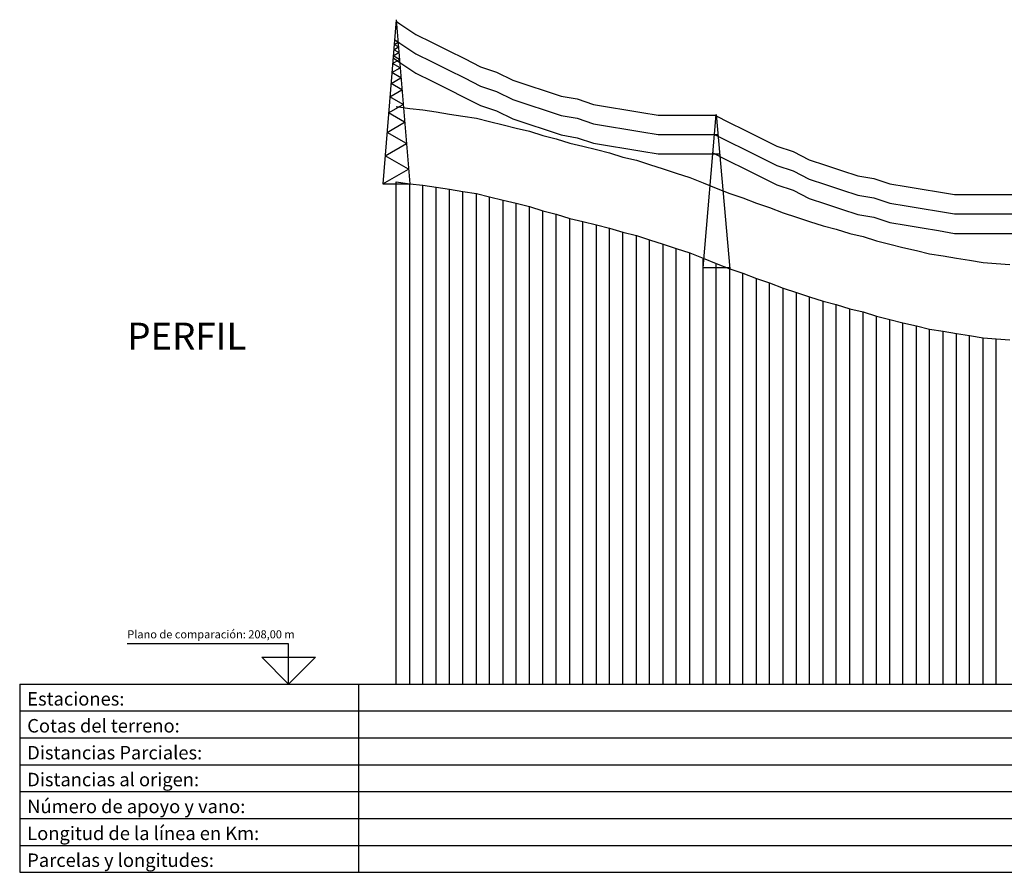
# Model space of a CAD drawing. Extents: x -140 to 1299, y 462 to 1079.
# Drawn here: x -140 to 226, y 762 to 1079 of the extents above; entities that cross this region are included whole.
import ezdxf

# ---------------------------------------------------------------- set-up
doc = ezdxf.new("R2010")
doc.units = 0
doc.header["$MEASUREMENT"] = 0
doc.layers.get('0').update_dxf_attribs({"linetype": 'CONTINUOUS'})
for name, color, linetype in [('CLEA_AUXILIAR', 254, 'ByLayer'), ('CLEA_GUITARRA', 254, 'ByLayer'), ('CLEA_TERRENO', 96, 'ByLayer')]:
    doc.layers.add(name, color=color, linetype=linetype)

msp = doc.modelspace()

# ---------------------------------------------------------------- linework, layer by layer
at = {"linetype": 'Continuous'}
for p, q in [((0, 1079.08), (-5, 1018)), ((0, 1079.08), (5, 1018)), ((-0.76, 1069.86), (0.69, 1070.69)), ((0.83, 1068.94), (-0.76, 1069.86)), ((-1.1, 1065.61), (1, 1066.83)), ((1.21, 1064.28), (-1.1, 1065.61)), ((-0.91, 1067.93), (0.83, 1068.94)), ((1, 1066.83), (-0.91, 1067.93)), ((-1.33, 1062.81), (1.21, 1064.28)), ((1.46, 1061.2), (-1.33, 1062.81)), ((-1.61, 1059.42), (1.46, 1061.2)), ((1.77, 1057.47), (-1.61, 1059.42)), ((-1.94, 1055.33), (1.77, 1057.47)), ((2.14, 1052.97), (-1.94, 1055.33)), ((-2.35, 1050.38), (2.14, 1052.97)), ((-2.84, 1044.4), (2.58, 1047.53)), ((2.58, 1047.53), (-2.35, 1050.38)), ((3.12, 1040.96), (-2.84, 1044.4)), ((114.1, 986.77), (119, 1043.88)), ((119, 1043.88), (124, 986.4)), ((-3.43, 1037.18), (3.12, 1040.96)), ((3.77, 1033), (-3.43, 1037.18)), ((-4.14, 1028.46), (3.77, 1033)), ((4.55, 1023.44), (-4.14, 1028.46)), ((-5, 1018), (4.55, 1023.44)), ((-5, 1018), (5, 1018)), ((123.97, 986.77), (114.1, 986.77))]:
    msp.add_line(p, q, dxfattribs=at)
for points in [[(-0.05, 1078.51, 284.09), (1.33, 1077.6, 370), (7.33, 1073.6, 842), (13.33, 1070.6, 506), (19.33, 1067.6, 358), (25.33, 1064.6, 406), (31.33, 1061.6, 642), (37.33, 1059.6, 70), (43.33, 1056.6, 690), (49.33, 1054.6, 502), (55.33, 1052.6, 502), (61.33, 1050.6, 698), (67.33, 1049.6, 78), (73.33, 1047.6, 60), (79.33, 1046.6, 418), (85.33, 1045.6, 370), (91.33, 1044.6, 46), (97.33, 1043.6, 850), (103.33, 1043.6, 32), (109.33, 1043.6, 90), (115.33, 1043.6, -6), (119.02, 1043.6, 53.15)], [(-0.61, 1071.68, 249.16), (1.33, 1070.4, 370), (7.33, 1066.4, 842), (13.33, 1063.4, 506), (19.33, 1060.4, 358), (25.33, 1057.4, 406), (31.33, 1054.4, 642), (37.33, 1052.4, 70), (43.33, 1049.4, 690), (49.33, 1047.4, 502), (55.33, 1045.4, 502), (61.33, 1043.4, 698), (67.33, 1042.4, 78), (73.33, 1040.4, 60), (79.33, 1039.4, 418), (85.33, 1038.4, 370), (91.33, 1037.4, 46), (97.33, 1036.4, 850), (103.33, 1036.4, 32), (109.33, 1036.4, 90), (115.33, 1036.4, -6), (119.65, 1036.4, 63.17)], [(-1.16, 1064.86, 214.23), (1.33, 1063.2, 370), (7.33, 1059.2, 842), (13.33, 1056.2, 506), (19.33, 1053.2, 358), (25.33, 1050.2, 406), (31.33, 1047.2, 642), (37.33, 1045.2, 70), (43.33, 1042.2, 690), (49.33, 1040.2, 502), (55.33, 1038.2, 502), (61.33, 1036.2, 698), (67.33, 1035.2, 78), (73.33, 1033.2, 60), (79.33, 1032.2, 418), (85.33, 1031.2, 370), (91.33, 1030.2, 46), (97.33, 1029.2, 850), (103.33, 1029.2, 32), (109.33, 1029.2, 90), (115.33, 1029.2, -6), (120.28, 1029.2, 73.19)], [(118.95, 1043.33, 764.27), (123.56, 1041.02, 506), (129.56, 1038.02, 358), (135.56, 1035.02, 406), (141.56, 1032.02, 642), (147.56, 1030.02, 70), (153.56, 1027.02, 690), (159.56, 1025.02, 502), (165.56, 1023.02, 502), (171.56, 1021.02, 698), (177.56, 1020.02, 78), (183.56, 1018.02, 60), (189.56, 1017.02, 418), (195.56, 1016.02, 370), (201.56, 1015.02, 46), (207.56, 1014.02, 850), (213.56, 1014.02, 32), (219.56, 1014.02, 90), (225.56, 1014.02, -6), (231.56, 1014.02, 90), (233.16, 1014.02, 74.6)], [(118.36, 1036.42, 797.44), (123.56, 1033.82, 506), (129.56, 1030.82, 358), (135.56, 1027.82, 406), (141.56, 1024.82, 642), (147.56, 1022.82, 70), (153.56, 1019.82, 690), (159.56, 1017.82, 502), (165.56, 1015.82, 502), (171.56, 1013.82, 698), (177.56, 1012.82, 78), (183.56, 1010.82, 60), (189.56, 1009.82, 418), (195.56, 1008.82, 370), (201.56, 1007.82, 46), (207.56, 1006.82, 850), (213.56, 1006.82, 32), (219.56, 1006.82, 90), (225.56, 1006.82, -6), (231.56, 1006.82, 90), (233.78, 1006.82, 68.55)], [(117.77, 1029.52, 830.62), (123.56, 1026.62, 506), (129.56, 1023.62, 358), (135.56, 1020.62, 406), (141.56, 1017.62, 642), (147.56, 1015.62, 70), (153.56, 1012.62, 690), (159.56, 1010.62, 502), (165.56, 1008.62, 502), (171.56, 1006.62, 698), (177.56, 1005.62, 78), (183.56, 1003.62, 60), (189.56, 1002.62, 418), (195.56, 1001.62, 370), (201.56, 1000.62, 46), (207.56, 999.62, 850), (213.56, 999.62, 32), (219.56, 999.62, 90), (225.56, 999.62, -6), (231.56, 999.62, 90), (234.41, 999.62, 62.49)]]:
    msp.add_polyline3d(points, dxfattribs=at)
at = {"layer": 'CLEA_AUXILIAR', "color": 11}
msp.add_polyline3d([(0, 1046.8, 0), (5, 1046, 0), (9.9, 1045.6, 0), (14.9, 1044.8, 0), (19.8, 1044, 0), (24.8, 1043.2, 0), (29.8, 1042.4, 0), (34.7, 1041.2, 0), (39.7, 1040, 0), (44.6, 1038.8, 0), (49.6, 1037.6, 0), (54.5, 1036, 0), (59.5, 1034.8, 0), (64.5, 1033.2, 0), (69.4, 1032, 0), (74.4, 1030.8, 0), (79.3, 1029.6, 0), (84.3, 1028, 0), (89.3, 1026.8, 0), (94.2, 1025.2, 0), (99.2, 1023.6, 0), (104.1, 1022, 0), (109.1, 1020.4, 0), (114.1, 1018.4, 0), (119, 1016.4, 0), (124, 1014.4, 0), (128.9, 1012.8, 0), (133.9, 1010.8, 0), (138.8, 1009.2, 0), (143.8, 1007.2, 0), (148.8, 1005.6, 0), (153.7, 1004, 0), (158.7, 1002.4, 0), (163.6, 1001.2, 0), (168.6, 999.6, 0), (173.6, 998.4, 0), (178.5, 996.8, 0), (183.5, 995.6, 0), (188.4, 994.4, 0), (193.4, 993.2, 0), (198.3, 992, 0), (203.3, 991.2, 0), (208.3, 990.4, 0), (213.2, 989.6, 0), (218.2, 988.8, 0), (223.1, 988.4, 0), (228.1, 988, 0)], dxfattribs=at)
at = {"layer": 'CLEA_GUITARRA', "color": 254}
for p, q in [((0, 832), (0, 1018.8)), ((5, 832), (5, 1018)), ((9.9, 832), (9.9, 1017.6)), ((14.9, 832), (14.9, 1016.8)), ((19.8, 832), (19.8, 1016)), ((24.8, 832), (24.8, 1015.2)), ((29.8, 832), (29.8, 1014.4)), ((34.7, 832), (34.7, 1013.2)), ((39.7, 832), (39.7, 1012)), ((44.6, 832), (44.6, 1010.8)), ((49.6, 832), (49.6, 1009.6)), ((54.5, 832), (54.5, 1008)), ((59.5, 832), (59.5, 1006.8)), ((64.5, 832), (64.5, 1005.2)), ((69.4, 832), (69.4, 1004)), ((74.4, 832), (74.4, 1002.8)), ((79.3, 832), (79.3, 1001.6)), ((84.3, 832), (84.3, 1000)), ((89.3, 832), (89.3, 998.8)), ((94.2, 832), (94.2, 997.2)), ((99.2, 832), (99.2, 995.6)), ((104.1, 832), (104.1, 994)), ((109.1, 832), (109.1, 992.4)), ((114.1, 832), (114.1, 990.4)), ((119, 832), (119, 988.4)), ((124, 832), (124, 986.4)), ((128.9, 832), (128.9, 984.8)), ((133.9, 832), (133.9, 982.8)), ((138.8, 832), (138.8, 981.2)), ((143.8, 832), (143.8, 979.2)), ((148.8, 832), (148.8, 977.6)), ((153.7, 832), (153.7, 976)), ((158.7, 832), (158.7, 974.4)), ((163.6, 832), (163.6, 973.2)), ((168.6, 832), (168.6, 971.6)), ((173.6, 832), (173.6, 970.4)), ((178.5, 832), (178.5, 968.8)), ((183.5, 832), (183.5, 967.6)), ((188.4, 832), (188.4, 966.4)), ((193.4, 832), (193.4, 965.2)), ((198.3, 832), (198.3, 964)), ((203.3, 832), (203.3, 963.2)), ((208.3, 832), (208.3, 962.4)), ((213.2, 832), (213.2, 961.6)), ((218.2, 832), (218.2, 960.8)), ((223.1, 832), (223.1, 960.4)), ((-40, 847), (-100, 847)), ((-40, 832), (-40, 847)), ((-40, 832), (-50, 842)), ((-50, 842), (-30, 842)), ((-30, 842), (-40, 832)), ((-140, 832), (1081.3, 832)), ((-140, 832), (-140, 762)), ((-14, 832), (-14, 762)), ((-140, 822), (1081.3, 822)), ((-140, 812), (1081.3, 812)), ((-140, 802), (1081.3, 802)), ((-140, 792), (1081.3, 792)), ((-140, 782), (1081.3, 782)), ((-140, 772), (1081.3, 772)), ((-140, 762), (1081.3, 762))]:
    msp.add_line(p, q, dxfattribs=at)
at = {"layer": 'CLEA_TERRENO', "color": 70}
msp.add_polyline3d([(0, 1018.8, 0), (5, 1018, 0), (9.9, 1017.6, 0), (14.9, 1016.8, 0), (19.8, 1016, 0), (24.8, 1015.2, 0), (29.8, 1014.4, 0), (34.7, 1013.2, 0), (39.7, 1012, 0), (44.6, 1010.8, 0), (49.6, 1009.6, 0), (54.5, 1008, 0), (59.5, 1006.8, 0), (64.5, 1005.2, 0), (69.4, 1004, 0), (74.4, 1002.8, 0), (79.3, 1001.6, 0), (84.3, 1000, 0), (89.3, 998.8, 0), (94.2, 997.2, 0), (99.2, 995.6, 0), (104.1, 994, 0), (109.1, 992.4, 0), (114.1, 990.4, 0), (119, 988.4, 0), (124, 986.4, 0), (128.9, 984.8, 0), (133.9, 982.8, 0), (138.8, 981.2, 0), (143.8, 979.2, 0), (148.8, 977.6, 0), (153.7, 976, 0), (158.7, 974.4, 0), (163.6, 973.2, 0), (168.6, 971.6, 0), (173.6, 970.4, 0), (178.5, 968.8, 0), (183.5, 967.6, 0), (188.4, 966.4, 0), (193.4, 965.2, 0), (198.3, 964, 0), (203.3, 963.2, 0), (208.3, 962.4, 0), (213.2, 961.6, 0), (218.2, 960.8, 0), (223.1, 960.4, 0), (228.1, 960, 0)], dxfattribs=at)

# ---------------------------------------------------------------- texts
at = {"layer": 'CLEA_GUITARRA', "color": 7}
for s, height, p in [('PERFIL', 10, (-100, 956.4)), ('Plano de comparación: 208,00 m', 3, (-100, 849)), ('Estaciones: ', 5, (-137.2, 824)), ('Cotas del terreno: ', 5, (-137.2, 814)), ('Distancias Parciales: ', 5, (-137.2, 804)), ('Distancias al origen: ', 5, (-137.2, 794)), ('Número de apoyo y vano: ', 5, (-137.2, 784)), ('Longitud de la línea en Km: ', 5, (-137.2, 774)), ('Parcelas y longitudes: ', 5, (-137.2, 764))]:
    msp.add_text(s, height=height, dxfattribs=at).set_placement(p)

doc.saveas('drawing.dxf')
